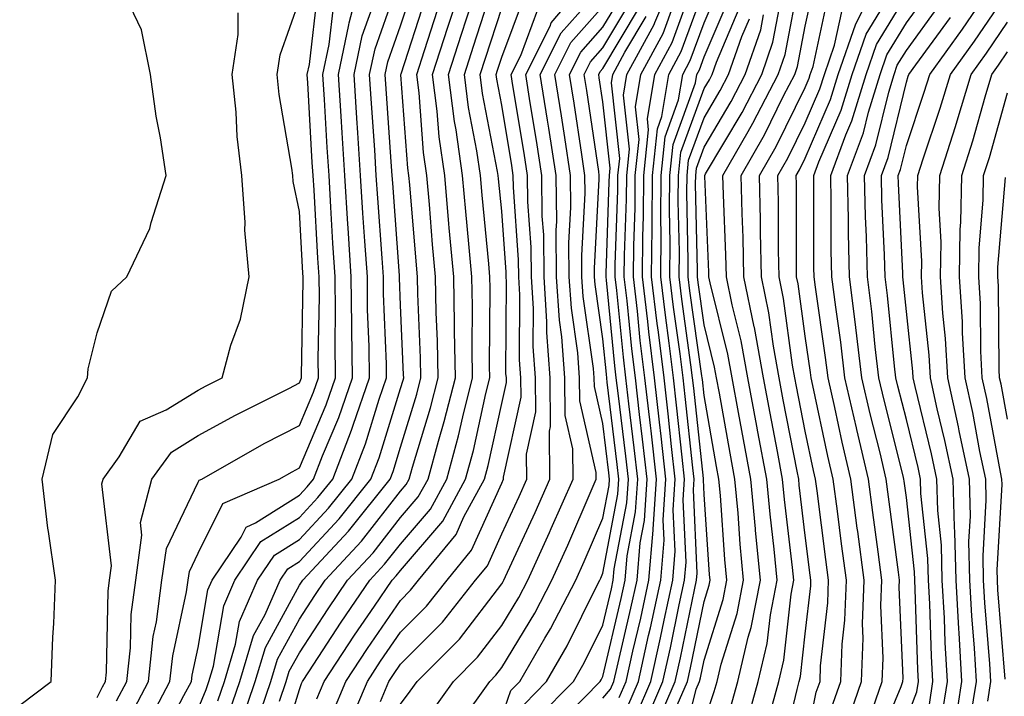
# Model space of a CAD drawing. Units: inches. Extents: x 1018643 to 1021283, y 7234538 to 7237178.
# Drawn here: x 1019790 to 1019888, y 7235730 to 7235797 of the extents above; entities that cross this region are included whole.
import ezdxf

# ---------------------------------------------------------------- set-up
doc = ezdxf.new("R2010")
doc.units = ezdxf.units.IN
doc.header["$MEASUREMENT"] = 0
doc.layers.add('Contour_10187234', color=7, linetype='Continuous', true_color=0x721ec2)

msp = doc.modelspace()

# ---------------------------------------------------------------- linework, layer by layer
at = {"layer": 'Contour_10187234'}
for points in [[(1019804.144, 7235725.826, 3040), (1019806.644, 7235730.514, 3040), (1019807.386, 7235731.92, 3040), (1019807.454, 7235732.516, 3040), (1019808.05, 7235735.27, 3040), (1019809.017, 7235740.953, 3040), (1019809.437, 7235741.92, 3040), (1019812.288, 7235746.158, 3040), (1019812.796, 7235747.174, 3040), (1019813.704, 7235747.574, 3040), (1019818.05, 7235750.309, 3040), (1019818.831, 7235751.139, 3040), (1019819.446, 7235751.92, 3040), (1019820.335, 7235754.205, 3040), (1019821.956, 7235758.014, 3040), (1019823.304, 7235761.92, 3040), (1019823.245, 7235766.725, 3040), (1019823.235, 7235767.106, 3040), (1019823.177, 7235771.92, 3040), (1019822.864, 7235776.735, 3040), (1019822.845, 7235777.125, 3040), (1019822.542, 7235781.92, 3040), (1019822.269, 7235786.139, 3040), (1019822.171, 7235787.799, 3040), (1019821.917, 7235791.92, 3040), (1019822.943, 7235796.813, 3040), (1019822.962, 7235797.008, 3040), (1019824.271, 7235801.92, 3040)], [(1019816.087, 7235729.957, 3034), (1019816.751, 7235731.92, 3034), (1019817.054, 7235732.916, 3034), (1019818.05, 7235734.742, 3034), (1019820.882, 7235739.088, 3034), (1019822.806, 7235741.92, 3034), (1019825.335, 7235744.635, 3034), (1019828.05, 7235748.111, 3034), (1019829.808, 7235750.162, 3034), (1019830.765, 7235751.92, 3034), (1019831.79, 7235755.66, 3034), (1019832.376, 7235757.594, 3034), (1019833.47, 7235761.92, 3034), (1019833.392, 7235766.578, 3034), (1019833.392, 7235767.262, 3034), (1019833.304, 7235771.92, 3034), (1019832.864, 7235776.735, 3034), (1019832.835, 7235777.135, 3034), (1019832.415, 7235781.92, 3034), (1019831.868, 7235785.738, 3034), (1019831.683, 7235788.287, 3034), (1019831.224, 7235791.92, 3034), (1019832.728, 7235796.598, 3034), (1019832.884, 7235797.086, 3034), (1019834.456, 7235801.92, 3034)], [(1019828.05, 7235729.664, 3028), (1019829.017, 7235730.953, 3028), (1019829.7, 7235731.92, 3028), (1019833.88, 7235736.09, 3028), (1019838.05, 7235741.559, 3028), (1019838.187, 7235741.783, 3028), (1019838.255, 7235741.92, 3028), (1019838.431, 7235742.301, 3028), (1019841.36, 7235748.61, 3028), (1019842.816, 7235751.92, 3028), (1019842.776, 7235756.647, 3028), (1019842.874, 7235757.096, 3028), (1019842.855, 7235761.92, 3028), (1019842.523, 7235766.393, 3028), (1019842.523, 7235767.447, 3028), (1019842.239, 7235771.92, 3028), (1019842.2, 7235776.07, 3028), (1019842.064, 7235777.906, 3028), (1019842.025, 7235781.92, 3028), (1019841.497, 7235785.367, 3028), (1019840.872, 7235789.098, 3028), (1019840.433, 7235791.92, 3028), (1019842.825, 7235796.695, 3028), (1019842.952, 7235797.018, 3028), (1019847.093, 7235801.92, 3028)], [(1019848.05, 7235730.26, 3021), (1019848.821, 7235731.149, 3021), (1019849.144, 7235731.92, 3021), (1019849.456, 7235733.326, 3021), (1019850.823, 7235739.147, 3021), (1019851.429, 7235741.92, 3021), (1019851.732, 7235745.602, 3021), (1019852.151, 7235747.818, 3021), (1019852.425, 7235751.92, 3021), (1019851.976, 7235755.846, 3021), (1019851.683, 7235758.287, 3021), (1019851.263, 7235761.92, 3021), (1019850.911, 7235764.781, 3021), (1019850.443, 7235769.527, 3021), (1019850.169, 7235771.92, 3021), (1019850.179, 7235774.049, 3021), (1019850.384, 7235779.586, 3021), (1019850.403, 7235781.92, 3021), (1019850.667, 7235784.537, 3021), (1019850.091, 7235789.879, 3021), (1019850.433, 7235791.92, 3021), (1019853.109, 7235796.861, 3021), (1019853.177, 7235797.047, 3021), (1019855.276, 7235801.92, 3021)], [(1019870.667, 7235729.303, 3007), (1019871.566, 7235731.92, 3007), (1019871.712, 7235735.582, 3007), (1019871.985, 7235737.985, 3007), (1019872.122, 7235741.92, 3007), (1019871.653, 7235745.524, 3007), (1019871.243, 7235748.727, 3007), (1019870.823, 7235751.92, 3007), (1019870.296, 7235754.166, 3007), (1019868.792, 7235761.178, 3007), (1019868.626, 7235761.92, 3007), (1019868.568, 7235762.438, 3007), (1019868.05, 7235766.041, 3007), (1019867.347, 7235771.217, 3007), (1019867.2, 7235771.92, 3007), (1019867.181, 7235772.789, 3007), (1019867.181, 7235781.051, 3007), (1019867.161, 7235781.92, 3007), (1019867.484, 7235782.486, 3007), (1019868.05, 7235783.639, 3007), (1019870.55, 7235789.42, 3007), (1019871.321, 7235791.92, 3007), (1019873.04, 7235796.91, 3007), (1019873.05, 7235796.92, 3007), (1019875.599, 7235801.92, 3007)], [(1019809.984, 7235729.986, 3038), (1019810.638, 7235731.92, 3038), (1019811.741, 7235735.611, 3038), (1019812.122, 7235737.848, 3038), (1019813.919, 7235741.92, 3038), (1019815.579, 7235744.391, 3038), (1019818.05, 7235745.943, 3038), (1019820.941, 7235749.029, 3038), (1019823.235, 7235751.92, 3038), (1019824.583, 7235755.387, 3038), (1019825.941, 7235759.811, 3038), (1019826.673, 7235761.92, 3038), (1019826.653, 7235763.317, 3038), (1019826.37, 7235770.24, 3038), (1019826.351, 7235771.92, 3038), (1019826.234, 7235773.736, 3038), (1019825.804, 7235779.674, 3038), (1019825.657, 7235781.92, 3038), (1019825.501, 7235784.469, 3038), (1019825.179, 7235789.049, 3038), (1019824.993, 7235791.92, 3038), (1019825.53, 7235794.44, 3038), (1019828.05, 7235801.608, 3038)], [(1019819.778, 7235730.192, 3032), (1019820.501, 7235731.92, 3032), (1019823.499, 7235736.471, 3032), (1019825.472, 7235739.342, 3032), (1019827.23, 7235741.92, 3032), (1019827.63, 7235742.34, 3032), (1019828.05, 7235742.887, 3032), (1019832.22, 7235747.75, 3032), (1019834.476, 7235751.92, 3032), (1019835.247, 7235754.723, 3032), (1019836.487, 7235760.358, 3032), (1019836.878, 7235761.92, 3032), (1019836.859, 7235763.111, 3032), (1019836.907, 7235770.777, 3032), (1019836.888, 7235771.92, 3032), (1019836.771, 7235773.199, 3032), (1019836.116, 7235779.986, 3032), (1019835.941, 7235781.92, 3032), (1019835.599, 7235784.371, 3032), (1019834.769, 7235788.639, 3032), (1019834.359, 7235791.92, 3032), (1019835.257, 7235794.713, 3032), (1019837.386, 7235801.256, 3032)], [(1019831.107, 7235728.863, 3027), (1019833.284, 7235731.92, 3027), (1019835.667, 7235734.303, 3027), (1019838.05, 7235737.428, 3027), (1019839.749, 7235740.221, 3027), (1019840.628, 7235741.92, 3027), (1019842.776, 7235746.647, 3027), (1019842.952, 7235747.018, 3027), (1019845.101, 7235751.92, 3027), (1019845.081, 7235754.889, 3027), (1019844.319, 7235758.19, 3027), (1019844.3, 7235761.92, 3027), (1019843.997, 7235765.973, 3027), (1019843.763, 7235767.633, 3027), (1019843.48, 7235771.92, 3027), (1019843.441, 7235776.529, 3027), (1019843.489, 7235777.36, 3027), (1019843.45, 7235781.92, 3027), (1019842.718, 7235786.588, 3027), (1019842.591, 7235787.379, 3027), (1019841.868, 7235791.92, 3027), (1019843.939, 7235796.031, 3027), (1019848.05, 7235800.68, 3027)], [(1019850.511, 7235729.459, 3019), (1019851.566, 7235731.92, 3019), (1019852.571, 7235736.442, 3019), (1019852.757, 7235737.213, 3019), (1019853.773, 7235741.92, 3019), (1019854.105, 7235745.865, 3019), (1019854.017, 7235747.887, 3019), (1019854.28, 7235751.92, 3019), (1019853.802, 7235756.168, 3019), (1019853.655, 7235757.526, 3019), (1019853.148, 7235761.92, 3019), (1019852.591, 7235766.461, 3019), (1019852.493, 7235767.477, 3019), (1019851.976, 7235771.92, 3019), (1019852.005, 7235775.875, 3019), (1019852.073, 7235777.897, 3019), (1019852.103, 7235781.92, 3019), (1019852.571, 7235786.442, 3019), (1019852.454, 7235787.516, 3019), (1019853.196, 7235791.92, 3019), (1019854.905, 7235795.065, 3019), (1019857.015, 7235800.885, 3019)], [(1019862.259, 7235727.711, 3011), (1019863.411, 7235731.92, 3011), (1019864.3, 7235735.67, 3011), (1019864.612, 7235738.483, 3011), (1019865.276, 7235741.92, 3011), (1019864.974, 7235744.996, 3011), (1019864.573, 7235748.443, 3011), (1019864.251, 7235751.92, 3011), (1019863.372, 7235756.598, 3011), (1019863.265, 7235757.135, 3011), (1019862.386, 7235761.92, 3011), (1019861.712, 7235765.582, 3011), (1019860.823, 7235769.147, 3011), (1019860.257, 7235771.92, 3011), (1019860.218, 7235774.088, 3011), (1019859.964, 7235780.006, 3011), (1019859.925, 7235781.92, 3011), (1019862.415, 7235786.285, 3011), (1019862.884, 7235787.086, 3011), (1019865.384, 7235791.92, 3011), (1019866.077, 7235793.893, 3011), (1019867.503, 7235801.373, 3011)], [(1019864.446, 7235728.317, 3010), (1019865.443, 7235731.92, 3010), (1019865.941, 7235734.029, 3010), (1019866.663, 7235740.533, 3010), (1019866.927, 7235741.92, 3010), (1019866.81, 7235743.16, 3010), (1019866.019, 7235749.889, 3010), (1019865.823, 7235751.92, 3010), (1019865.316, 7235754.654, 3010), (1019864.573, 7235758.443, 3010), (1019863.939, 7235761.92, 3010), (1019863.03, 7235766.901, 3010), (1019863.011, 7235766.959, 3010), (1019861.995, 7235771.92, 3010), (1019861.917, 7235775.787, 3010), (1019861.819, 7235778.151, 3010), (1019861.732, 7235781.92, 3010), (1019864.026, 7235785.943, 3010), (1019865.921, 7235789.791, 3010), (1019867.015, 7235791.92, 3010), (1019867.288, 7235792.682, 3010), (1019868.05, 7235796.695, 3010), (1019868.987, 7235800.983, 3010)], [(1019872.191, 7235727.779, 3006), (1019873.616, 7235731.92, 3006), (1019873.782, 7235736.188, 3006), (1019873.724, 7235737.594, 3006), (1019873.87, 7235741.92, 3006), (1019873.245, 7235746.725, 3006), (1019873.196, 7235747.067, 3006), (1019872.571, 7235751.92, 3006), (1019871.702, 7235755.572, 3006), (1019870.98, 7235758.99, 3006), (1019870.306, 7235761.92, 3006), (1019870.062, 7235763.932, 3006), (1019869.075, 7235770.895, 3006), (1019868.948, 7235771.92, 3006), (1019868.919, 7235772.789, 3006), (1019868.919, 7235781.051, 3006), (1019868.9, 7235781.92, 3006), (1019869.407, 7235783.277, 3006), (1019871.605, 7235788.365, 3006), (1019872.698, 7235791.92, 3006), (1019874.075, 7235795.895, 3006), (1019877.23, 7235801.1, 3006)], [(1019801.38, 7235728.59, 3042), (1019803.128, 7235731.92, 3042), (1019803.607, 7235736.363, 3042), (1019803.919, 7235737.789, 3042), (1019804.466, 7235741.92, 3042), (1019804.905, 7235745.065, 3042), (1019808.05, 7235751.598, 3042), (1019808.157, 7235751.813, 3042), (1019808.411, 7235751.92, 3042), (1019814.554, 7235755.416, 3042), (1019818.05, 7235757.213, 3042), (1019819.456, 7235760.514, 3042), (1019819.935, 7235761.92, 3042), (1019819.915, 7235763.785, 3042), (1019820.023, 7235769.947, 3042), (1019820.003, 7235771.92, 3042), (1019819.886, 7235773.756, 3042), (1019819.505, 7235780.465, 3042), (1019819.417, 7235781.92, 3042), (1019819.329, 7235783.199, 3042), (1019818.88, 7235791.09, 3042), (1019818.831, 7235791.92, 3042), (1019819.036, 7235792.906, 3042), (1019819.876, 7235800.094, 3042)], [(1019811.116, 7235728.854, 3037), (1019812.161, 7235731.92, 3037), (1019813.528, 7235736.442, 3037), (1019814.661, 7235738.531, 3037), (1019816.155, 7235741.92, 3037), (1019816.917, 7235743.053, 3037), (1019818.05, 7235743.766, 3037), (1019821.995, 7235747.975, 3037), (1019825.13, 7235751.92, 3037), (1019825.95, 7235754.02, 3037), (1019828.05, 7235760.865, 3037), (1019828.294, 7235761.676, 3037), (1019828.362, 7235761.92, 3037), (1019828.353, 7235762.223, 3037), (1019828.05, 7235769.108, 3037), (1019827.943, 7235771.813, 3037), (1019827.943, 7235771.92, 3037), (1019827.933, 7235772.037, 3037), (1019827.278, 7235781.149, 3037), (1019827.22, 7235781.92, 3037), (1019827.171, 7235782.799, 3037), (1019826.624, 7235790.494, 3037), (1019826.536, 7235791.92, 3037), (1019826.8, 7235793.17, 3037), (1019828.05, 7235796.715, 3037), (1019829.319, 7235800.651, 3037)], [(1019838.05, 7235728.434, 3025), (1019838.948, 7235731.022, 3025), (1019839.827, 7235731.92, 3025), (1019842.308, 7235736.178, 3025), (1019842.864, 7235737.106, 3025), (1019845.374, 7235741.92, 3025), (1019846.204, 7235743.766, 3025), (1019848.05, 7235748.043, 3025), (1019848.675, 7235751.295, 3025), (1019848.714, 7235751.92, 3025), (1019848.646, 7235752.516, 3025), (1019848.05, 7235757.418, 3025), (1019847.21, 7235761.08, 3025), (1019847.2, 7235761.92, 3025), (1019847.132, 7235762.838, 3025), (1019846.107, 7235769.977, 3025), (1019845.98, 7235771.92, 3025), (1019845.96, 7235774.01, 3025), (1019846.302, 7235780.172, 3025), (1019846.282, 7235781.92, 3025), (1019845.96, 7235784.01, 3025), (1019845.208, 7235789.078, 3025), (1019844.759, 7235791.92, 3025), (1019845.862, 7235794.108, 3025), (1019848.05, 7235796.588, 3025), (1019850.042, 7235799.928, 3025)], [(1019851.36, 7235728.61, 3018), (1019852.776, 7235731.92, 3018), (1019853.734, 7235736.236, 3018), (1019854.095, 7235737.965, 3018), (1019854.954, 7235741.92, 3018), (1019855.189, 7235744.781, 3018), (1019855.003, 7235748.873, 3018), (1019855.208, 7235751.92, 3018), (1019854.847, 7235755.123, 3018), (1019854.505, 7235758.375, 3018), (1019854.095, 7235761.92, 3018), (1019853.538, 7235766.432, 3018), (1019853.421, 7235767.291, 3018), (1019852.874, 7235771.92, 3018), (1019852.913, 7235776.783, 3018), (1019852.923, 7235777.047, 3018), (1019852.962, 7235781.92, 3018), (1019853.441, 7235786.529, 3018), (1019853.88, 7235787.75, 3018), (1019854.573, 7235791.92, 3018), (1019855.794, 7235794.176, 3018), (1019858.05, 7235800.367, 3018)], [(1019852.21, 7235727.76, 3017), (1019853.987, 7235731.92, 3017), (1019854.73, 7235735.24, 3017), (1019855.599, 7235739.469, 3017), (1019856.126, 7235741.92, 3017), (1019856.273, 7235743.697, 3017), (1019855.999, 7235749.869, 3017), (1019856.136, 7235751.92, 3017), (1019855.892, 7235754.078, 3017), (1019855.345, 7235759.215, 3017), (1019855.032, 7235761.92, 3017), (1019854.612, 7235765.358, 3017), (1019854.232, 7235768.102, 3017), (1019853.782, 7235771.92, 3017), (1019853.812, 7235776.158, 3017), (1019853.782, 7235777.652, 3017), (1019853.812, 7235781.92, 3017), (1019854.212, 7235785.758, 3017), (1019855.54, 7235789.41, 3017), (1019855.96, 7235791.92, 3017), (1019856.693, 7235793.277, 3017), (1019858.05, 7235797.008, 3017), (1019859.525, 7235800.445, 3017)], [(1019874.417, 7235728.287, 3005), (1019875.667, 7235731.92, 3005), (1019875.755, 7235734.215, 3005), (1019875.54, 7235739.41, 3005), (1019875.618, 7235741.92, 3005), (1019875.257, 7235744.713, 3005), (1019874.749, 7235748.619, 3005), (1019874.319, 7235751.92, 3005), (1019873.157, 7235756.813, 3005), (1019873.118, 7235756.988, 3005), (1019871.985, 7235761.92, 3005), (1019871.566, 7235765.436, 3005), (1019871.068, 7235768.902, 3005), (1019870.696, 7235771.92, 3005), (1019870.628, 7235774.498, 3005), (1019870.628, 7235779.342, 3005), (1019870.569, 7235781.92, 3005), (1019872.073, 7235785.943, 3005), (1019872.659, 7235787.311, 3005), (1019874.085, 7235791.92, 3005), (1019875.101, 7235794.869, 3005), (1019878.05, 7235799.733, 3005)], [(1019874.915, 7235725.055, 3004), (1019877.542, 7235731.412, 3004), (1019877.718, 7235731.92, 3004), (1019877.728, 7235732.242, 3004), (1019877.347, 7235741.217, 3004), (1019877.376, 7235741.92, 3004), (1019877.269, 7235742.701, 3004), (1019876.292, 7235750.162, 3004), (1019876.068, 7235751.92, 3004), (1019875.452, 7235754.518, 3004), (1019874.485, 7235758.356, 3004), (1019873.665, 7235761.92, 3004), (1019873.069, 7235766.901, 3004), (1019873.069, 7235766.94, 3004), (1019872.444, 7235771.92, 3004), (1019872.337, 7235776.207, 3004), (1019872.337, 7235777.633, 3004), (1019872.239, 7235781.92, 3004), (1019873.821, 7235786.149, 3004), (1019874.31, 7235788.18, 3004), (1019875.462, 7235791.92, 3004), (1019876.126, 7235793.844, 3004), (1019878.05, 7235797.018, 3004), (1019880.12, 7235799.85, 3004)], [(1019881.556, 7235728.414, 3001), (1019882.112, 7235731.92, 3001), (1019881.888, 7235735.758, 3001), (1019881.81, 7235738.16, 3001), (1019881.605, 7235741.92, 3001), (1019881.517, 7235745.387, 3001), (1019881.146, 7235748.824, 3001), (1019881.058, 7235751.92, 3001), (1019880.54, 7235754.41, 3001), (1019878.909, 7235761.061, 3001), (1019878.714, 7235761.92, 3001), (1019878.685, 7235762.555, 3001), (1019878.05, 7235768.492, 3001), (1019877.737, 7235771.608, 3001), (1019877.689, 7235771.92, 3001), (1019877.689, 7235772.281, 3001), (1019877.269, 7235781.139, 3001), (1019877.249, 7235781.92, 3001), (1019877.464, 7235782.506, 3001), (1019878.05, 7235784.899, 3001), (1019879.827, 7235790.143, 3001), (1019880.355, 7235791.92, 3001), (1019883.587, 7235796.383, 3001), (1019885.872, 7235799.742, 3001)], [(1019882.796, 7235727.174, 3000), (1019883.538, 7235731.92, 3000), (1019883.265, 7235736.705, 3000), (1019883.226, 7235737.096, 3000), (1019882.962, 7235741.92, 3000), (1019882.845, 7235746.715, 3000), (1019882.796, 7235747.174, 3000), (1019882.669, 7235751.92, 3000), (1019881.868, 7235755.738, 3000), (1019881.107, 7235758.863, 3000), (1019880.433, 7235761.92, 3000), (1019880.306, 7235764.176, 3000), (1019879.651, 7235770.318, 3000), (1019879.554, 7235771.92, 3000), (1019879.573, 7235773.443, 3000), (1019879.163, 7235780.807, 3000), (1019879.183, 7235781.92, 3000), (1019879.71, 7235783.58, 3000), (1019881.4, 7235788.57, 3000), (1019882.405, 7235791.92, 3000), (1019884.778, 7235795.192, 3000), (1019888.05, 7235800.016, 3000)], [(1019799.984, 7235729.986, 3043), (1019800.999, 7235731.92, 3043), (1019801.36, 7235735.231, 3043), (1019801.429, 7235738.541, 3043), (1019801.868, 7235741.92, 3043), (1019802.493, 7235746.363, 3043), (1019802.347, 7235747.623, 3043), (1019803.46, 7235751.92, 3043), (1019805.394, 7235754.576, 3043), (1019808.05, 7235756.207, 3043), (1019811.732, 7235758.238, 3043), (1019816.995, 7235760.865, 3043), (1019818.05, 7235761.412, 3043), (1019818.206, 7235761.764, 3043), (1019818.255, 7235761.92, 3043), (1019818.255, 7235762.125, 3043), (1019818.421, 7235771.549, 3043), (1019818.411, 7235771.92, 3043), (1019818.392, 7235772.262, 3043), (1019818.05, 7235778.356, 3043), (1019817.444, 7235781.315, 3043), (1019817.405, 7235781.92, 3043), (1019817.318, 7235782.652, 3043), (1019816.058, 7235789.928, 3043), (1019815.862, 7235791.92, 3043), (1019816.136, 7235793.834, 3043), (1019818.05, 7235799.254, 3043)], [(1019808.05, 7235729.215, 3039), (1019808.841, 7235731.129, 3039), (1019809.105, 7235731.92, 3039), (1019809.554, 7235733.424, 3039), (1019810.569, 7235739.401, 3039), (1019811.673, 7235741.92, 3039), (1019814.241, 7235745.729, 3039), (1019818.05, 7235748.131, 3039), (1019819.886, 7235750.084, 3039), (1019821.341, 7235751.92, 3039), (1019823.216, 7235756.754, 3039), (1019823.372, 7235757.242, 3039), (1019824.984, 7235761.92, 3039), (1019824.954, 7235765.016, 3039), (1019824.798, 7235768.668, 3039), (1019824.769, 7235771.92, 3039), (1019824.534, 7235775.436, 3039), (1019824.339, 7235778.209, 3039), (1019824.105, 7235781.92, 3039), (1019823.831, 7235786.139, 3039), (1019823.724, 7235787.594, 3039), (1019823.46, 7235791.92, 3039), (1019824.251, 7235795.719, 3039), (1019825.56, 7235799.43, 3039)], [(1019812.259, 7235727.711, 3036), (1019813.694, 7235731.92, 3036), (1019814.7, 7235735.27, 3036), (1019818.05, 7235741.412, 3036), (1019818.255, 7235741.715, 3036), (1019818.392, 7235741.92, 3036), (1019822.903, 7235746.774, 3036), (1019823.04, 7235746.93, 3036), (1019827.025, 7235751.92, 3036), (1019827.318, 7235752.652, 3036), (1019828.05, 7235755.055, 3036), (1019829.661, 7235760.309, 3036), (1019830.062, 7235761.92, 3036), (1019830.023, 7235763.893, 3036), (1019829.749, 7235770.221, 3036), (1019829.72, 7235771.92, 3036), (1019829.583, 7235773.453, 3036), (1019828.968, 7235781.002, 3036), (1019828.88, 7235781.92, 3036), (1019828.782, 7235782.652, 3036), (1019828.089, 7235791.881, 3036), (1019828.079, 7235791.92, 3036), (1019828.099, 7235791.969, 3036), (1019830.511, 7235799.459, 3036)], [(1019815.901, 7235724.068, 3033), (1019818.05, 7235731.119, 3033), (1019818.275, 7235731.695, 3033), (1019818.372, 7235731.92, 3033), (1019818.997, 7235732.867, 3033), (1019822.191, 7235737.779, 3033), (1019825.023, 7235741.92, 3033), (1019826.478, 7235743.492, 3033), (1019828.05, 7235745.494, 3033), (1019831.019, 7235748.951, 3033), (1019832.62, 7235751.92, 3033), (1019833.792, 7235756.178, 3033), (1019834.212, 7235758.082, 3033), (1019835.179, 7235761.92, 3033), (1019835.12, 7235764.85, 3033), (1019835.15, 7235769.02, 3033), (1019835.091, 7235771.92, 3033), (1019834.808, 7235775.162, 3033), (1019834.495, 7235778.365, 3033), (1019834.183, 7235781.92, 3033), (1019833.538, 7235786.432, 3033), (1019833.382, 7235787.252, 3033), (1019832.786, 7235791.92, 3033), (1019834.075, 7235795.895, 3033), (1019835.062, 7235798.932, 3033)], [(1019822.786, 7235727.184, 3030), (1019824.769, 7235731.92, 3030), (1019826.068, 7235733.902, 3030), (1019828.05, 7235736.783, 3030), (1019830.618, 7235739.352, 3030), (1019832.65, 7235741.92, 3030), (1019835.081, 7235744.889, 3030), (1019838.05, 7235751.52, 3030), (1019838.235, 7235751.92, 3030), (1019838.226, 7235752.096, 3030), (1019839.964, 7235760.006, 3030), (1019839.954, 7235761.92, 3030), (1019839.818, 7235763.688, 3030), (1019839.857, 7235770.113, 3030), (1019839.739, 7235771.92, 3030), (1019839.72, 7235773.59, 3030), (1019839.202, 7235780.768, 3030), (1019839.193, 7235781.92, 3030), (1019839.036, 7235782.906, 3030), (1019838.05, 7235788.883, 3030), (1019837.562, 7235791.432, 3030), (1019837.503, 7235791.92, 3030), (1019837.63, 7235792.34, 3030), (1019838.05, 7235793.619, 3030), (1019840.316, 7235799.654, 3030)], [(1019840.296, 7235729.674, 3024), (1019842.484, 7235731.92, 3024), (1019844.534, 7235735.436, 3024), (1019847.415, 7235741.285, 3024), (1019847.747, 7235741.92, 3024), (1019847.835, 7235742.135, 3024), (1019848.05, 7235742.623, 3024), (1019849.544, 7235750.426, 3024), (1019849.642, 7235751.92, 3024), (1019849.476, 7235753.346, 3024), (1019848.489, 7235761.481, 3024), (1019848.401, 7235762.272, 3024), (1019848.05, 7235765.787, 3024), (1019847.278, 7235771.149, 3024), (1019847.23, 7235771.92, 3024), (1019847.22, 7235772.75, 3024), (1019847.698, 7235781.568, 3024), (1019847.698, 7235781.92, 3024), (1019847.64, 7235782.33, 3024), (1019846.458, 7235790.328, 3024), (1019846.204, 7235791.92, 3024), (1019846.819, 7235793.151, 3024), (1019848.05, 7235794.537, 3024), (1019850.804, 7235799.166, 3024)], [(1019849.661, 7235730.309, 3020), (1019850.355, 7235731.92, 3020), (1019851.019, 7235734.889, 3020), (1019851.79, 7235738.18, 3020), (1019852.601, 7235741.92, 3020), (1019853.011, 7235746.881, 3020), (1019853.021, 7235746.949, 3020), (1019853.353, 7235751.92, 3020), (1019852.816, 7235756.686, 3020), (1019852.747, 7235757.223, 3020), (1019852.21, 7235761.92, 3020), (1019851.751, 7235765.621, 3020), (1019851.468, 7235768.502, 3020), (1019851.068, 7235771.92, 3020), (1019851.097, 7235774.967, 3020), (1019851.234, 7235778.736, 3020), (1019851.253, 7235781.92, 3020), (1019851.624, 7235785.494, 3020), (1019851.273, 7235788.697, 3020), (1019851.81, 7235791.92, 3020), (1019854.007, 7235795.963, 3020), (1019855.101, 7235798.971, 3020)], [(1019853.069, 7235726.94, 3016), (1019855.198, 7235731.92, 3016), (1019855.716, 7235734.254, 3016), (1019857.093, 7235740.963, 3016), (1019857.308, 7235741.92, 3016), (1019857.357, 7235742.613, 3016), (1019856.995, 7235750.865, 3016), (1019857.064, 7235751.92, 3016), (1019856.937, 7235753.033, 3016), (1019856.194, 7235760.065, 3016), (1019855.98, 7235761.92, 3016), (1019855.687, 7235764.283, 3016), (1019855.032, 7235768.902, 3016), (1019854.681, 7235771.92, 3016), (1019854.71, 7235775.26, 3016), (1019854.642, 7235778.512, 3016), (1019854.671, 7235781.92, 3016), (1019854.984, 7235784.986, 3016), (1019857.2, 7235791.07, 3016), (1019857.337, 7235791.92, 3016), (1019857.591, 7235792.379, 3016), (1019858.05, 7235793.649, 3016), (1019860.53, 7235799.44, 3016)], [(1019860.657, 7235729.313, 3012), (1019861.38, 7235731.92, 3012), (1019862.415, 7235736.285, 3012), (1019862.718, 7235737.252, 3012), (1019863.616, 7235741.92, 3012), (1019863.148, 7235746.822, 3012), (1019863.128, 7235746.998, 3012), (1019862.679, 7235751.92, 3012), (1019861.946, 7235755.817, 3012), (1019861.468, 7235758.502, 3012), (1019860.833, 7235761.92, 3012), (1019860.403, 7235764.274, 3012), (1019858.646, 7235771.324, 3012), (1019858.519, 7235771.92, 3012), (1019858.509, 7235772.379, 3012), (1019858.118, 7235781.852, 3012), (1019858.118, 7235781.92, 3012), (1019858.206, 7235782.076, 3012), (1019861.81, 7235788.16, 3012), (1019863.753, 7235791.92, 3012), (1019864.866, 7235795.104, 3012), (1019865.716, 7235799.586, 3012)], [(1019865.648, 7235724.322, 3009), (1019867.249, 7235731.119, 3009), (1019867.464, 7235731.92, 3009), (1019867.581, 7235732.389, 3009), (1019868.05, 7235736.627, 3009), (1019868.597, 7235741.373, 3009), (1019868.616, 7235741.92, 3009), (1019868.548, 7235742.418, 3009), (1019868.05, 7235746.324, 3009), (1019867.454, 7235751.324, 3009), (1019867.405, 7235751.92, 3009), (1019867.259, 7235752.711, 3009), (1019865.882, 7235759.752, 3009), (1019865.482, 7235761.92, 3009), (1019864.905, 7235765.065, 3009), (1019864.466, 7235768.336, 3009), (1019863.734, 7235771.92, 3009), (1019863.636, 7235776.334, 3009), (1019863.636, 7235777.506, 3009), (1019863.548, 7235781.92, 3009), (1019865.179, 7235784.791, 3009), (1019868.05, 7235790.631, 3009), (1019868.441, 7235791.529, 3009), (1019868.558, 7235791.92, 3009), (1019868.831, 7235792.701, 3009), (1019870.335, 7235799.635, 3009)], [(1019790.403, 7235729.567, 3045), (1019793.528, 7235731.92, 3045), (1019793.685, 7235736.285, 3045), (1019793.773, 7235737.643, 3045), (1019793.939, 7235741.92, 3045), (1019793.245, 7235746.725, 3045), (1019793.177, 7235747.047, 3045), (1019792.62, 7235751.92, 3045), (1019793.665, 7235756.305, 3045), (1019796.165, 7235760.035, 3045), (1019797.093, 7235761.92, 3045), (1019797.171, 7235762.799, 3045), (1019798.05, 7235766.383, 3045), (1019799.476, 7235770.494, 3045), (1019800.999, 7235771.92, 3045), (1019803.284, 7235776.686, 3045), (1019803.392, 7235777.262, 3045), (1019804.886, 7235781.92, 3045), (1019804.319, 7235785.651, 3045), (1019803.909, 7235787.779, 3045), (1019803.343, 7235791.92, 3045), (1019802.444, 7235796.315, 3045), (1019801.312, 7235798.658, 3045)], [(1019798.05, 7235730.318, 3044), (1019798.587, 7235731.383, 3044), (1019798.87, 7235731.92, 3044), (1019798.968, 7235732.838, 3044), (1019799.134, 7235740.836, 3044), (1019799.28, 7235741.92, 3044), (1019799.476, 7235743.346, 3044), (1019798.528, 7235751.442, 3044), (1019798.646, 7235751.92, 3044), (1019800.247, 7235754.117, 3044), (1019802.318, 7235757.652, 3044), (1019804.886, 7235758.756, 3044), (1019808.05, 7235760.699, 3044), (1019808.841, 7235761.129, 3044), (1019810.413, 7235761.92, 3044), (1019811.273, 7235765.143, 3044), (1019812.239, 7235767.731, 3044), (1019813.079, 7235771.92, 3044), (1019812.65, 7235776.52, 3044), (1019812.689, 7235777.281, 3044), (1019812.357, 7235781.92, 3044), (1019811.907, 7235785.777, 3044), (1019811.8, 7235788.17, 3044), (1019811.419, 7235791.92, 3044), (1019811.995, 7235795.865, 3044), (1019811.985, 7235797.985, 3044)], [(1019802.767, 7235727.203, 3041), (1019805.257, 7235731.92, 3041), (1019805.53, 7235734.44, 3041), (1019806.907, 7235740.777, 3041), (1019807.064, 7235741.92, 3041), (1019807.181, 7235742.789, 3041), (1019808.05, 7235744.586, 3041), (1019810.472, 7235749.498, 3041), (1019816.048, 7235751.92, 3041), (1019817.327, 7235752.643, 3041), (1019818.05, 7235753.014, 3041), (1019820.706, 7235759.264, 3041), (1019821.624, 7235761.92, 3041), (1019821.575, 7235765.445, 3041), (1019821.634, 7235768.336, 3041), (1019821.585, 7235771.92, 3041), (1019821.37, 7235775.24, 3041), (1019821.175, 7235778.795, 3041), (1019820.98, 7235781.92, 3041), (1019820.804, 7235784.674, 3041), (1019820.53, 7235789.44, 3041), (1019820.374, 7235791.92, 3041), (1019820.989, 7235794.86, 3041), (1019821.419, 7235798.551, 3041)], [(1019813.773, 7235727.643, 3035), (1019815.218, 7235731.92, 3035), (1019815.872, 7235734.098, 3035), (1019818.05, 7235738.082, 3035), (1019819.564, 7235740.406, 3035), (1019820.599, 7235741.92, 3035), (1019824.193, 7235745.777, 3035), (1019828.05, 7235750.719, 3035), (1019828.607, 7235751.363, 3035), (1019828.909, 7235751.92, 3035), (1019829.232, 7235753.102, 3035), (1019831.019, 7235758.951, 3035), (1019831.771, 7235761.92, 3035), (1019831.702, 7235765.572, 3035), (1019831.575, 7235768.395, 3035), (1019831.507, 7235771.92, 3035), (1019831.224, 7235775.094, 3035), (1019830.901, 7235779.068, 3035), (1019830.648, 7235781.92, 3035), (1019830.325, 7235784.195, 3035), (1019829.886, 7235790.084, 3035), (1019829.651, 7235791.92, 3035), (1019830.413, 7235794.283, 3035), (1019831.693, 7235798.277, 3035)], [(1019821.282, 7235728.688, 3031), (1019822.64, 7235731.92, 3031), (1019824.788, 7235735.182, 3031), (1019828.05, 7235739.928, 3031), (1019829.046, 7235740.924, 3031), (1019829.827, 7235741.92, 3031), (1019833.538, 7235746.432, 3031), (1019834.319, 7235748.19, 3031), (1019836.341, 7235751.92, 3031), (1019836.702, 7235753.268, 3031), (1019838.05, 7235759.371, 3031), (1019838.509, 7235761.461, 3031), (1019838.509, 7235761.92, 3031), (1019838.47, 7235762.34, 3031), (1019838.519, 7235771.451, 3031), (1019838.489, 7235771.92, 3031), (1019838.489, 7235772.36, 3031), (1019838.05, 7235778.385, 3031), (1019837.737, 7235781.608, 3031), (1019837.708, 7235781.92, 3031), (1019837.65, 7235782.32, 3031), (1019836.165, 7235790.035, 3031), (1019835.931, 7235791.92, 3031), (1019836.448, 7235793.522, 3031), (1019838.05, 7235798.453, 3031)], [(1019826.068, 7235729.938, 3029), (1019826.898, 7235731.92, 3029), (1019827.357, 7235732.613, 3029), (1019828.05, 7235733.629, 3029), (1019832.2, 7235737.77, 3029), (1019835.472, 7235741.92, 3029), (1019836.634, 7235743.336, 3029), (1019838.05, 7235746.5, 3029), (1019839.769, 7235750.201, 3029), (1019840.521, 7235751.92, 3029), (1019840.501, 7235754.371, 3029), (1019841.419, 7235758.551, 3029), (1019841.4, 7235761.92, 3029), (1019841.165, 7235765.035, 3029), (1019841.185, 7235768.785, 3029), (1019840.989, 7235771.92, 3029), (1019840.96, 7235774.83, 3029), (1019840.638, 7235779.332, 3029), (1019840.609, 7235781.92, 3029), (1019840.267, 7235784.137, 3029), (1019839.163, 7235790.807, 3029), (1019838.987, 7235791.92, 3029), (1019839.925, 7235793.795, 3029), (1019841.634, 7235798.336, 3029)], [(1019833.968, 7235727.838, 3026), (1019836.868, 7235731.92, 3026), (1019837.454, 7235732.516, 3026), (1019838.05, 7235733.287, 3026), (1019841.312, 7235738.658, 3026), (1019843.001, 7235741.92, 3026), (1019844.583, 7235745.387, 3026), (1019846.888, 7235750.758, 3026), (1019847.396, 7235751.92, 3026), (1019847.396, 7235752.574, 3026), (1019845.765, 7235759.635, 3026), (1019845.755, 7235761.92, 3026), (1019845.569, 7235764.401, 3026), (1019844.935, 7235768.805, 3026), (1019844.73, 7235771.92, 3026), (1019844.7, 7235775.27, 3026), (1019844.896, 7235778.766, 3026), (1019844.866, 7235781.92, 3026), (1019844.28, 7235785.69, 3026), (1019843.958, 7235787.828, 3026), (1019843.314, 7235791.92, 3026), (1019844.896, 7235795.074, 3026), (1019848.05, 7235798.629, 3026)], [(1019841.634, 7235728.336, 3023), (1019845.14, 7235731.92, 3023), (1019846.214, 7235733.756, 3023), (1019848.05, 7235737.486, 3023), (1019848.89, 7235741.08, 3023), (1019849.075, 7235741.92, 3023), (1019849.163, 7235743.033, 3023), (1019850.413, 7235749.557, 3023), (1019850.569, 7235751.92, 3023), (1019850.316, 7235754.186, 3023), (1019849.554, 7235760.416, 3023), (1019849.378, 7235761.92, 3023), (1019849.241, 7235763.111, 3023), (1019848.401, 7235771.568, 3023), (1019848.362, 7235771.92, 3023), (1019848.362, 7235772.233, 3023), (1019848.685, 7235781.285, 3023), (1019848.694, 7235781.92, 3023), (1019848.763, 7235782.633, 3023), (1019848.05, 7235789.215, 3023), (1019847.698, 7235791.568, 3023), (1019847.65, 7235791.92, 3023), (1019847.776, 7235792.193, 3023), (1019848.05, 7235792.496, 3023), (1019851.575, 7235798.395, 3023)], [(1019855.179, 7235729.049, 3015), (1019856.4, 7235731.92, 3015), (1019856.702, 7235733.268, 3015), (1019858.05, 7235739.801, 3015), (1019858.558, 7235741.412, 3015), (1019858.655, 7235741.92, 3015), (1019858.597, 7235742.467, 3015), (1019858.05, 7235750.406, 3015), (1019857.982, 7235751.852, 3015), (1019857.991, 7235751.92, 3015), (1019857.982, 7235751.988, 3015), (1019857.034, 7235760.904, 3015), (1019856.917, 7235761.92, 3015), (1019856.761, 7235763.209, 3015), (1019855.843, 7235769.713, 3015), (1019855.589, 7235771.92, 3015), (1019855.609, 7235774.361, 3015), (1019855.501, 7235779.371, 3015), (1019855.521, 7235781.92, 3015), (1019855.755, 7235784.215, 3015), (1019858.05, 7235790.514, 3015), (1019858.577, 7235791.393, 3015), (1019858.841, 7235791.92, 3015), (1019859.271, 7235793.141, 3015), (1019861.536, 7235798.434, 3015)], [(1019858.05, 7235727.936, 3013), (1019859.066, 7235730.904, 3013), (1019859.349, 7235731.92, 3013), (1019859.749, 7235733.619, 3013), (1019861.331, 7235738.639, 3013), (1019861.966, 7235741.92, 3013), (1019861.624, 7235745.494, 3013), (1019861.409, 7235748.561, 3013), (1019861.097, 7235751.92, 3013), (1019860.618, 7235754.488, 3013), (1019859.573, 7235760.397, 3013), (1019859.29, 7235761.92, 3013), (1019859.095, 7235762.965, 3013), (1019858.05, 7235767.154, 3013), (1019857.464, 7235771.334, 3013), (1019857.396, 7235771.92, 3013), (1019857.396, 7235772.574, 3013), (1019857.22, 7235781.09, 3013), (1019857.23, 7235781.92, 3013), (1019857.308, 7235782.662, 3013), (1019858.05, 7235784.713, 3013), (1019860.735, 7235789.235, 3013), (1019862.112, 7235791.92, 3013), (1019863.655, 7235796.315, 3013), (1019863.939, 7235797.809, 3013)], [(1019868.05, 7235725.436, 3008), (1019869.134, 7235730.836, 3008), (1019869.515, 7235731.92, 3008), (1019869.573, 7235733.443, 3008), (1019870.296, 7235739.674, 3008), (1019870.364, 7235741.92, 3008), (1019870.101, 7235743.971, 3008), (1019869.232, 7235750.738, 3008), (1019869.085, 7235751.92, 3008), (1019868.88, 7235752.75, 3008), (1019868.05, 7235756.656, 3008), (1019867.191, 7235761.061, 3008), (1019867.034, 7235761.92, 3008), (1019866.81, 7235763.16, 3008), (1019865.901, 7235769.772, 3008), (1019865.462, 7235771.92, 3008), (1019865.413, 7235774.557, 3008), (1019865.413, 7235779.283, 3008), (1019865.355, 7235781.92, 3008), (1019866.331, 7235783.639, 3008), (1019868.05, 7235787.135, 3008), (1019869.495, 7235790.475, 3008), (1019869.944, 7235791.92, 3008), (1019870.941, 7235794.811, 3008), (1019871.693, 7235798.277, 3008)], [(1019878.05, 7235728.209, 3003), (1019879.085, 7235730.885, 3003), (1019879.251, 7235731.92, 3003), (1019879.183, 7235733.053, 3003), (1019878.929, 7235741.041, 3003), (1019878.88, 7235741.92, 3003), (1019878.86, 7235742.731, 3003), (1019878.05, 7235750.104, 3003), (1019877.835, 7235751.705, 3003), (1019877.816, 7235751.92, 3003), (1019877.737, 7235752.233, 3003), (1019875.853, 7235759.723, 3003), (1019875.345, 7235761.92, 3003), (1019874.974, 7235764.996, 3003), (1019874.622, 7235768.492, 3003), (1019874.193, 7235771.92, 3003), (1019874.095, 7235775.875, 3003), (1019874.007, 7235777.877, 3003), (1019873.909, 7235781.92, 3003), (1019875.032, 7235784.938, 3003), (1019876.302, 7235790.172, 3003), (1019876.839, 7235791.92, 3003), (1019877.151, 7235792.818, 3003), (1019878.05, 7235794.293, 3003), (1019881.273, 7235798.697, 3003)], [(1019842.972, 7235726.998, 3022), (1019847.796, 7235731.92, 3022), (1019847.894, 7235732.076, 3022), (1019848.05, 7235732.399, 3022), (1019849.857, 7235740.113, 3022), (1019850.247, 7235741.92, 3022), (1019850.452, 7235744.322, 3022), (1019851.282, 7235748.688, 3022), (1019851.497, 7235751.92, 3022), (1019851.146, 7235755.016, 3022), (1019850.618, 7235759.352, 3022), (1019850.325, 7235761.92, 3022), (1019850.081, 7235763.951, 3022), (1019849.427, 7235770.543, 3022), (1019849.261, 7235771.92, 3022), (1019849.271, 7235773.141, 3022), (1019849.534, 7235780.436, 3022), (1019849.544, 7235781.92, 3022), (1019849.72, 7235783.59, 3022), (1019848.9, 7235791.07, 3022), (1019849.046, 7235791.92, 3022), (1019850.228, 7235794.098, 3022), (1019852.337, 7235797.633, 3022)], [(1019855.579, 7235724.391, 3014), (1019857.288, 7235731.158, 3014), (1019857.61, 7235731.92, 3014), (1019857.689, 7235732.281, 3014), (1019858.05, 7235734.01, 3014), (1019859.944, 7235740.026, 3014), (1019860.306, 7235741.92, 3014), (1019860.11, 7235743.981, 3014), (1019859.671, 7235750.299, 3014), (1019859.525, 7235751.92, 3014), (1019859.29, 7235753.16, 3014), (1019858.05, 7235760.162, 3014), (1019857.884, 7235761.754, 3014), (1019857.864, 7235761.92, 3014), (1019857.835, 7235762.135, 3014), (1019856.653, 7235770.524, 3014), (1019856.487, 7235771.92, 3014), (1019856.497, 7235773.473, 3014), (1019856.36, 7235780.231, 3014), (1019856.37, 7235781.92, 3014), (1019856.526, 7235783.443, 3014), (1019858.05, 7235787.613, 3014), (1019859.651, 7235790.318, 3014), (1019860.482, 7235791.92, 3014), (1019861.79, 7235795.66, 3014), (1019862.552, 7235797.418, 3014)], [(1019880.325, 7235729.645, 3002), (1019880.677, 7235731.92, 3002), (1019880.54, 7235734.41, 3002), (1019880.374, 7235739.596, 3002), (1019880.247, 7235741.92, 3002), (1019880.189, 7235744.059, 3002), (1019879.485, 7235750.485, 3002), (1019879.446, 7235751.92, 3002), (1019879.202, 7235753.072, 3002), (1019878.05, 7235757.789, 3002), (1019877.22, 7235761.09, 3002), (1019877.025, 7235761.92, 3002), (1019876.888, 7235763.082, 3002), (1019876.175, 7235770.045, 3002), (1019875.941, 7235771.92, 3002), (1019875.892, 7235774.078, 3002), (1019875.638, 7235779.508, 3002), (1019875.579, 7235781.92, 3002), (1019876.253, 7235783.717, 3002), (1019878.05, 7235791.139, 3002), (1019878.245, 7235791.725, 3002), (1019878.304, 7235791.92, 3002), (1019878.987, 7235792.858, 3002), (1019882.425, 7235797.545, 3002)], [(1019884.398, 7235728.268, 2999), (1019884.974, 7235731.92, 2999), (1019884.778, 7235735.192, 2999), (1019884.515, 7235738.385, 2999), (1019884.319, 7235741.92, 2999), (1019884.232, 7235745.738, 2999), (1019884.378, 7235748.248, 2999), (1019884.28, 7235751.92, 2999), (1019883.284, 7235756.686, 2999), (1019883.206, 7235757.076, 2999), (1019882.142, 7235761.92, 2999), (1019881.927, 7235765.797, 2999), (1019881.653, 7235768.317, 2999), (1019881.429, 7235771.92, 2999), (1019881.478, 7235775.348, 2999), (1019881.292, 7235778.678, 2999), (1019881.351, 7235781.92, 2999), (1019882.894, 7235786.764, 2999), (1019882.972, 7235786.998, 2999), (1019884.456, 7235791.92, 2999), (1019885.97, 7235794, 2999), (1019888.05, 7235797.076, 2999)], [(1019886.097, 7235729.967, 2998), (1019886.4, 7235731.92, 2998), (1019886.302, 7235733.668, 2998), (1019885.804, 7235739.674, 2998), (1019885.677, 7235741.92, 2998), (1019885.628, 7235744.342, 2998), (1019885.95, 7235749.82, 2998), (1019885.892, 7235751.92, 2998), (1019885.325, 7235754.645, 2998), (1019884.612, 7235758.483, 2998), (1019883.851, 7235761.92, 2998), (1019883.597, 7235766.373, 2998), (1019883.587, 7235767.457, 2998), (1019883.314, 7235771.92, 2998), (1019883.382, 7235776.588, 2998), (1019883.441, 7235777.311, 2998), (1019883.519, 7235781.92, 2998), (1019884.612, 7235785.358, 2998), (1019885.843, 7235789.713, 2998), (1019886.507, 7235791.92, 2998), (1019887.151, 7235792.818, 2998), (1019888.05, 7235794.137, 2998)], [(1019887.825, 7235732.145, 2997), (1019887.093, 7235740.963, 2997), (1019887.044, 7235741.92, 2997), (1019887.015, 7235742.955, 2997), (1019887.523, 7235751.393, 2997), (1019887.503, 7235751.92, 2997), (1019887.357, 7235752.613, 2997), (1019886.009, 7235759.879, 2997), (1019885.56, 7235761.92, 2997), (1019885.413, 7235764.557, 2997), (1019885.364, 7235769.235, 2997), (1019885.198, 7235771.92, 2997), (1019885.237, 7235774.733, 2997), (1019885.648, 7235779.518, 2997), (1019885.687, 7235781.92, 2997), (1019886.253, 7235783.717, 2997), (1019888.05, 7235790.084, 2997)], [(1019888.05, 7235757.838, 2996), (1019887.415, 7235761.285, 2996), (1019887.269, 7235761.92, 2996), (1019887.22, 7235762.75, 2996), (1019887.142, 7235771.012, 2996), (1019887.083, 7235771.92, 2996), (1019887.093, 7235772.877, 2996), (1019887.845, 7235781.715, 2996)]]:
    msp.add_polyline3d(points, dxfattribs=at)

doc.saveas('drawing.dxf')
